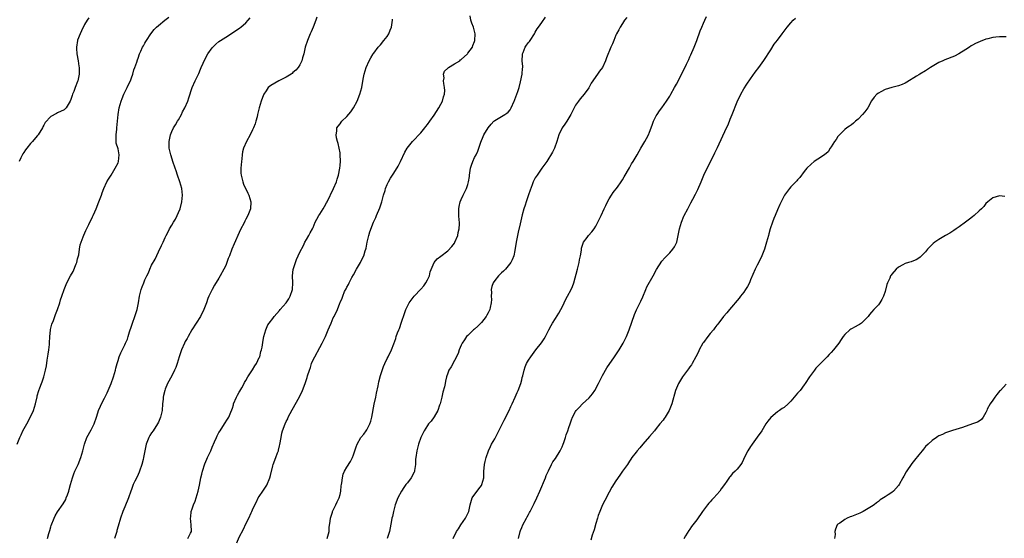
# Model space of a CAD drawing. Units: inches. Extents: x 2559000 to 2562000, y 1524000 to 1527000.
# Drawn here: x 2560642 to 2560934, y 1525311 to 1525465 of the extents above; entities that cross this region are included whole.
import ezdxf

# ---------------------------------------------------------------- set-up
doc = ezdxf.new("R2010")
doc.units = ezdxf.units.IN
doc.header["$MEASUREMENT"] = 0
doc.layers.add('LD25591524_10ft', color=102, linetype='Continuous')

msp = doc.modelspace()

# ---------------------------------------------------------------- linework, layer by layer
at = {"layer": 'LD25591524_10ft'}
for points, elevation in [([(2560706.3, 1525309.7), (2560707, 1525311.31), (2560708.29, 1525313.71), (2560709, 1525315.27), (2560709.9, 1525317), (2560710.61, 1525318.61), (2560710.8, 1525319), (2560711, 1525319.48), (2560711.71, 1525321), (2560712.15, 1525321.85), (2560712.7, 1525323), (2560713, 1525323.48), (2560714, 1525325), (2560714.42, 1525325.58), (2560715, 1525326.54), (2560715.19, 1525326.81), (2560716.12, 1525329), (2560716.3, 1525329.7), (2560717, 1525332.55), (2560717.13, 1525333), (2560717.93, 1525335), (2560718.42, 1525336.42), (2560718.66, 1525337), (2560718.75, 1525337.25), (2560719, 1525338.52), (2560719.11, 1525338.89), (2560719.48, 1525341), (2560719.74, 1525342.26), (2560719.92, 1525343), (2560720.66, 1525345), (2560721, 1525345.73), (2560721.43, 1525346.57), (2560721.61, 1525347), (2560722.75, 1525349.25), (2560724.94, 1525353.06), (2560725.87, 1525355), (2560726.61, 1525357), (2560727, 1525358.26), (2560727.19, 1525358.81), (2560727.32, 1525359.32), (2560727.87, 1525361), (2560728.18, 1525361.82), (2560728.56, 1525363), (2560729, 1525364.05), (2560729.46, 1525365), (2560731, 1525367.72), (2560731.68, 1525369), (2560732.63, 1525371), (2560733.48, 1525373), (2560733.86, 1525373.86), (2560734.31, 1525375), (2560735, 1525376.51), (2560735.27, 1525377), (2560736.24, 1525379), (2560736.92, 1525380.92), (2560737, 1525381.13), (2560737.59, 1525382.41), (2560737.78, 1525383), (2560738.36, 1525384.36), (2560738.8, 1525385.2), (2560739, 1525385.64), (2560739.5, 1525386.5), (2560739.71, 1525387), (2560740.55, 1525388.55), (2560741, 1525389.34), (2560741.9, 1525391), (2560743.04, 1525393), (2560743.72, 1525394.28), (2560744.04, 1525395), (2560744.5, 1525396.5), (2560744.68, 1525397), (2560744.74, 1525397.26), (2560745.07, 1525399), (2560745.53, 1525401), (2560745.88, 1525402.12), (2560746.99, 1525405.01), (2560747.59, 1525406.41), (2560747.83, 1525407), (2560748.78, 1525409.22), (2560749, 1525409.81), (2560749.41, 1525411), (2560749.94, 1525413), (2560750.36, 1525414.36), (2560750.52, 1525415), (2560751, 1525416.23), (2560751.38, 1525417), (2560751.96, 1525418.04), (2560753, 1525419.61), (2560754.32, 1525421.68), (2560755.01, 1525422.99), (2560756.23, 1525425.77), (2560756.97, 1525427), (2560758.54, 1525429), (2560761, 1525431.6), (2560762.17, 1525433), (2560762.52, 1525433.48), (2560763, 1525434), (2560763.65, 1525435), (2560765, 1525436.76), (2560766.4, 1525439), (2560767, 1525440.05), (2560767.46, 1525441), (2560767.78, 1525442.22), (2560768.03, 1525443), (2560768.11, 1525444.11), (2560768.09, 1525445), (2560767.83, 1525446.17), (2560767.77, 1525447), (2560767.92, 1525447.92), (2560767.77, 1525449), (2560768.09, 1525449.91), (2560769, 1525450.78), (2560769.28, 1525451), (2560771, 1525452.09), (2560772.56, 1525453), (2560772.76, 1525453.24), (2560773, 1525453.37), (2560774.84, 1525455), (2560775, 1525455.19), (2560776.32, 1525457), (2560776.46, 1525457.54), (2560777, 1525458.67), (2560777.1, 1525459), (2560777.15, 1525461), (2560777, 1525461.74), (2560776.66, 1525463), (2560776.13, 1525464.13), (2560775.91, 1525465), (2560775.71, 1525466.29)], 8530), ([(2560770.64, 1525311), (2560771.66, 1525313), (2560772.16, 1525313.84), (2560772.88, 1525315), (2560774.26, 1525317), (2560775, 1525318.35), (2560775.27, 1525319), (2560775.67, 1525321), (2560776.29, 1525323), (2560778.26, 1525325.74), (2560779, 1525326.73), (2560779.17, 1525327), (2560779.7, 1525329), (2560779.7, 1525330.3), (2560779.76, 1525331), (2560779.87, 1525331.87), (2560779.94, 1525333), (2560780.12, 1525333.88), (2560780.4, 1525335), (2560781.09, 1525337), (2560781.68, 1525338.32), (2560782.06, 1525339), (2560783, 1525340.62), (2560785, 1525344.5), (2560785.82, 1525346.18), (2560787.31, 1525349), (2560787.81, 1525350.19), (2560788.2, 1525351), (2560789.05, 1525353), (2560789.65, 1525354.35), (2560789.92, 1525355), (2560790.69, 1525357), (2560791, 1525358.15), (2560791.17, 1525358.83), (2560791.33, 1525359.33), (2560791.7, 1525361), (2560791.98, 1525362.02), (2560792.44, 1525363), (2560793, 1525363.99), (2560793.66, 1525365), (2560795.21, 1525367), (2560796.9, 1525369.1), (2560797.71, 1525370.29), (2560798.09, 1525371), (2560799.08, 1525373), (2560799.76, 1525374.24), (2560800.15, 1525375), (2560801, 1525376.36), (2560802.03, 1525377.97), (2560802.64, 1525379), (2560803, 1525379.72), (2560803.62, 1525381), (2560804.06, 1525381.94), (2560804.58, 1525383), (2560805.66, 1525385), (2560806.09, 1525385.91), (2560806.49, 1525387), (2560807.55, 1525391), (2560807.78, 1525391.78), (2560808.09, 1525393), (2560808.19, 1525393.81), (2560808.46, 1525395), (2560808.72, 1525396.72), (2560808.74, 1525397), (2560808.78, 1525397.22), (2560809.23, 1525398.77), (2560809.38, 1525399), (2560810.48, 1525400.48), (2560810.84, 1525401), (2560811.83, 1525402.17), (2560812.5, 1525403), (2560813, 1525403.76), (2560813.66, 1525405), (2560814.2, 1525406.2), (2560814.6, 1525407), (2560815.5, 1525409), (2560816.03, 1525409.97), (2560816.53, 1525411), (2560817, 1525411.9), (2560817.72, 1525413), (2560818.19, 1525413.81), (2560819.42, 1525415.42), (2560820.58, 1525417), (2560821, 1525417.6), (2560821.49, 1525418.51), (2560823, 1525421.13), (2560823.67, 1525422.33), (2560824.09, 1525423), (2560825.29, 1525425), (2560825.92, 1525426.08), (2560826.42, 1525427), (2560827.58, 1525429), (2560828.12, 1525429.88), (2560828.69, 1525431), (2560829, 1525431.74), (2560829.47, 1525433), (2560829.84, 1525434.16), (2560830.19, 1525435), (2560831, 1525436.58), (2560831.25, 1525437), (2560831.94, 1525438.06), (2560832.64, 1525439), (2560834.02, 1525441), (2560835, 1525442.5), (2560835.3, 1525443), (2560836.42, 1525445), (2560837, 1525446.06), (2560839.36, 1525450.64), (2560839.96, 1525451.96), (2560840.65, 1525453.35), (2560841, 1525454.14), (2560841.28, 1525454.72), (2560842.28, 1525457), (2560843.05, 1525459), (2560844.08, 1525461.92), (2560844.52, 1525463), (2560845, 1525464.11), (2560845.4, 1525465), (2560845.91, 1525466.09)], 8500), ([(2560640.98, 1525339), (2560641.81, 1525341), (2560642.22, 1525341.78), (2560642.75, 1525343), (2560644.27, 1525345.73), (2560645.91, 1525349), (2560646.52, 1525351), (2560646.93, 1525353.07), (2560647, 1525353.33), (2560647.5, 1525355), (2560647.75, 1525355.75), (2560648.22, 1525357), (2560648.45, 1525357.55), (2560648.94, 1525359), (2560649.48, 1525361), (2560649.72, 1525362.28), (2560649.98, 1525363.98), (2560650.27, 1525365.73), (2560650.44, 1525367), (2560650.59, 1525368.59), (2560650.64, 1525369), (2560650.74, 1525371), (2560650.91, 1525372.91), (2560650.92, 1525373.08), (2560651.31, 1525374.69), (2560651.81, 1525375.81), (2560652.27, 1525377), (2560652.45, 1525377.55), (2560653.04, 1525379), (2560653.66, 1525381), (2560653.9, 1525381.9), (2560654.27, 1525383), (2560654.95, 1525384.95), (2560655.58, 1525386.42), (2560655.78, 1525387), (2560656.89, 1525389), (2560657.7, 1525390.3), (2560658.57, 1525392.57), (2560658.75, 1525393), (2560659, 1525394.07), (2560659.31, 1525395.31), (2560659.57, 1525397), (2560659.77, 1525398.23), (2560660.02, 1525399), (2560660.64, 1525400.64), (2560660.83, 1525401.17), (2560661.46, 1525402.54), (2560662.3, 1525404.3), (2560663.37, 1525406.63), (2560663.57, 1525407), (2560664.07, 1525408.07), (2560664.49, 1525409), (2560665.34, 1525411), (2560666.08, 1525413), (2560666.31, 1525413.69), (2560666.8, 1525415), (2560667.71, 1525417), (2560668.2, 1525417.8), (2560669, 1525419), (2560670.12, 1525421), (2560671, 1525422.67), (2560671.13, 1525423), (2560671.36, 1525425), (2560671, 1525426.78), (2560670.49, 1525428.49), (2560670.41, 1525430.41), (2560670.48, 1525431), (2560670.61, 1525432.61), (2560670.67, 1525433), (2560671.03, 1525437), (2560671.37, 1525439), (2560671.93, 1525441), (2560672.21, 1525441.79), (2560672.76, 1525443), (2560673.74, 1525445), (2560674.11, 1525445.89), (2560674.68, 1525447), (2560675, 1525447.87), (2560675.37, 1525449), (2560675.7, 1525450.3), (2560675.98, 1525451), (2560676.56, 1525452.56), (2560676.77, 1525453.23), (2560677, 1525453.78), (2560677.42, 1525455), (2560677.79, 1525455.79), (2560678.31, 1525457), (2560678.55, 1525457.45), (2560679, 1525458.19), (2560679.28, 1525458.72), (2560679.46, 1525459), (2560680.76, 1525461), (2560681.75, 1525462.25), (2560682.43, 1525463), (2560683, 1525463.51), (2560684.94, 1525465.06), (2560686.11, 1525465.89)], 8570), ([(2560662.3, 1525465.7), (2560661.82, 1525465), (2560661, 1525463.73), (2560660.1, 1525461.9), (2560659.73, 1525461), (2560659, 1525459.1), (2560658.97, 1525459), (2560658.66, 1525457), (2560658.67, 1525456.67), (2560658.77, 1525455), (2560659.15, 1525453), (2560659.38, 1525451.38), (2560659.47, 1525451), (2560659.5, 1525450.5), (2560659.45, 1525449), (2560659.07, 1525447), (2560659, 1525446.77), (2560658.28, 1525445), (2560657.88, 1525443.88), (2560657.51, 1525443), (2560657.35, 1525442.65), (2560657, 1525441.42), (2560656.8, 1525441), (2560655.56, 1525439), (2560655.3, 1525438.7), (2560655, 1525438.4), (2560653, 1525437.45), (2560652.68, 1525437.32), (2560651, 1525436.41), (2560649.38, 1525434.62), (2560649, 1525433.88), (2560648.66, 1525433.34), (2560648.51, 1525433), (2560647.28, 1525431), (2560647, 1525430.65), (2560645.6, 1525429), (2560645, 1525428.36), (2560643.89, 1525427), (2560643.51, 1525426.49), (2560643, 1525425.69), (2560642.72, 1525425.28), (2560642.15, 1525424.15), (2560641.62, 1525423)], 8580), ([(2560650.08, 1525311), (2560650.46, 1525312.46), (2560650.62, 1525313), (2560650.69, 1525313.31), (2560651, 1525314.41), (2560651.14, 1525314.86), (2560652, 1525317), (2560652.33, 1525317.67), (2560653, 1525318.9), (2560654.71, 1525321.29), (2560655.45, 1525322.55), (2560655.63, 1525323), (2560655.94, 1525323.94), (2560656.35, 1525325), (2560656.51, 1525325.49), (2560656.91, 1525327), (2560657.48, 1525329), (2560657.85, 1525330.15), (2560658.21, 1525331), (2560659.13, 1525333), (2560659.98, 1525335), (2560660.58, 1525337), (2560661.04, 1525339), (2560661.78, 1525341), (2560663, 1525343.28), (2560663.89, 1525345), (2560664.61, 1525347), (2560665, 1525348.28), (2560665.24, 1525349), (2560665.75, 1525350.25), (2560666.1, 1525351), (2560667, 1525352.7), (2560667.77, 1525354.23), (2560668.94, 1525357), (2560669.66, 1525359), (2560670.23, 1525361), (2560670.37, 1525361.63), (2560670.74, 1525363), (2560671, 1525363.89), (2560671.37, 1525365), (2560671.84, 1525366.16), (2560673, 1525368.53), (2560673.24, 1525369), (2560673.8, 1525370.2), (2560674.05, 1525371), (2560674.42, 1525372.42), (2560675, 1525374.12), (2560675.27, 1525375), (2560676.03, 1525377), (2560676.68, 1525379), (2560677.05, 1525381.05), (2560677.34, 1525383), (2560677.88, 1525385), (2560678.21, 1525385.79), (2560678.66, 1525387), (2560679, 1525387.83), (2560679.54, 1525389), (2560680.02, 1525389.98), (2560680.45, 1525391), (2560681, 1525392.19), (2560682.01, 1525393.99), (2560683, 1525396.22), (2560683.94, 1525398.06), (2560684.38, 1525399), (2560685, 1525400.39), (2560685.3, 1525401), (2560685.92, 1525402.08), (2560686.33, 1525403), (2560687, 1525404.06), (2560687.5, 1525405), (2560688.08, 1525405.92), (2560688.6, 1525407), (2560689, 1525407.89), (2560689.44, 1525409), (2560690.01, 1525411), (2560690.21, 1525413), (2560689.94, 1525415), (2560689.38, 1525417), (2560688.71, 1525419), (2560688.26, 1525420.26), (2560687.97, 1525421), (2560687.27, 1525423), (2560686.75, 1525424.75), (2560686.66, 1525425), (2560686.24, 1525427), (2560686.17, 1525429), (2560686.49, 1525430.49), (2560686.58, 1525431), (2560687, 1525431.93), (2560687.52, 1525433), (2560688.06, 1525433.94), (2560688.73, 1525435), (2560689, 1525435.46), (2560689.85, 1525437), (2560690.21, 1525437.79), (2560690.89, 1525439), (2560691.75, 1525441), (2560692.05, 1525441.95), (2560693.08, 1525445), (2560693.92, 1525447), (2560695, 1525449.22), (2560695.53, 1525450.47), (2560695.74, 1525451), (2560696.3, 1525452.3), (2560696.62, 1525453), (2560697.7, 1525455), (2560699, 1525456.79), (2560699.18, 1525457), (2560700.1, 1525457.9), (2560701, 1525458.68), (2560701.43, 1525459), (2560703, 1525460.04), (2560705, 1525461.28), (2560707.24, 1525462.76), (2560707.55, 1525463), (2560709, 1525464.23), (2560709.72, 1525465), (2560710.27, 1525465.73)], 8560), ([(2560730.05, 1525465.95), (2560729.76, 1525465), (2560729.01, 1525462.99), (2560728.4, 1525461.6), (2560728.13, 1525461), (2560727.29, 1525459), (2560726.67, 1525457), (2560726.19, 1525455), (2560725.84, 1525453.84), (2560725.6, 1525453), (2560725, 1525451.81), (2560724.53, 1525451), (2560723.82, 1525450.18), (2560723, 1525449.44), (2560722.76, 1525449.24), (2560722.42, 1525449), (2560721, 1525448.08), (2560719.17, 1525447.17), (2560718.8, 1525447), (2560716.41, 1525445.59), (2560715.68, 1525445), (2560715, 1525444.07), (2560714.34, 1525443), (2560713.94, 1525442.06), (2560713.6, 1525441), (2560713, 1525438.99), (2560712.57, 1525437.43), (2560712.51, 1525437), (2560712.35, 1525436.35), (2560711.96, 1525435), (2560711.73, 1525434.27), (2560711.27, 1525433), (2560711, 1525432.42), (2560710.3, 1525431), (2560709.16, 1525429), (2560708.31, 1525427), (2560708.05, 1525425.95), (2560707.92, 1525425), (2560707.78, 1525423.78), (2560707.67, 1525423), (2560707.5, 1525421), (2560707.55, 1525419.55), (2560707.6, 1525419), (2560707.82, 1525418.18), (2560708.08, 1525417), (2560708.31, 1525416.31), (2560709.6, 1525413.6), (2560709.93, 1525413), (2560710.5, 1525411), (2560710.36, 1525409), (2560709.61, 1525407), (2560709, 1525405.91), (2560708.69, 1525405.31), (2560708.56, 1525405), (2560707.35, 1525402.65), (2560707, 1525401.92), (2560705.49, 1525398.51), (2560704.86, 1525397), (2560704.09, 1525395), (2560703.79, 1525394.21), (2560703.39, 1525393), (2560703, 1525392.07), (2560702.5, 1525391), (2560701.41, 1525389), (2560701, 1525388.3), (2560699.72, 1525386.28), (2560699.02, 1525385), (2560698.04, 1525383), (2560697.74, 1525382.26), (2560697.29, 1525381), (2560696.51, 1525379), (2560695.49, 1525377), (2560692.95, 1525373), (2560691.83, 1525371), (2560691.56, 1525370.44), (2560691, 1525369.48), (2560690.76, 1525369), (2560689.91, 1525367), (2560689.22, 1525365), (2560688.59, 1525363), (2560688.18, 1525361.82), (2560687.82, 1525361), (2560687, 1525359.36), (2560685.69, 1525357), (2560685, 1525355.37), (2560684.87, 1525355), (2560684.52, 1525353.48), (2560684.45, 1525353), (2560684.4, 1525352.4), (2560684.26, 1525351), (2560684.11, 1525349), (2560683.67, 1525347), (2560683, 1525345.49), (2560682.74, 1525345), (2560681.42, 1525343), (2560681, 1525342.33), (2560680.46, 1525341.54), (2560680.17, 1525341), (2560679.38, 1525339), (2560678.94, 1525337.06), (2560678.57, 1525335), (2560678.46, 1525334.46), (2560678.11, 1525333), (2560677.43, 1525331), (2560677.31, 1525330.69), (2560676.67, 1525329.33), (2560676.01, 1525328.01), (2560675.53, 1525327), (2560675, 1525325.55), (2560674.77, 1525325), (2560674.07, 1525323), (2560673, 1525320.4), (2560672.4, 1525319), (2560671.71, 1525317), (2560671, 1525314.61), (2560670.67, 1525313.33), (2560670.62, 1525313), (2560669.95, 1525311)], 8550), ([(2560691.74, 1525311), (2560692.58, 1525312.58), (2560692.84, 1525313), (2560692.86, 1525313.14), (2560692.77, 1525315), (2560692.59, 1525317), (2560692.6, 1525317.4), (2560692.77, 1525319), (2560693, 1525319.73), (2560693.45, 1525321), (2560693.9, 1525322.1), (2560694.26, 1525323), (2560694.83, 1525325), (2560695.2, 1525326.8), (2560695.62, 1525329), (2560695.88, 1525330.12), (2560696.11, 1525331), (2560696.82, 1525333.18), (2560697.42, 1525334.58), (2560697.63, 1525335), (2560698.21, 1525336.21), (2560698.56, 1525337), (2560699, 1525338.09), (2560699.7, 1525339.7), (2560700.25, 1525341), (2560700.49, 1525341.51), (2560701, 1525342.44), (2560701.34, 1525343), (2560702.69, 1525345), (2560703.57, 1525346.43), (2560703.91, 1525347), (2560704.51, 1525348.51), (2560704.82, 1525349.18), (2560705, 1525349.71), (2560705.29, 1525350.71), (2560705.36, 1525351), (2560706.2, 1525353), (2560706.47, 1525353.53), (2560707, 1525354.41), (2560707.2, 1525354.8), (2560707.76, 1525355.76), (2560708.45, 1525357), (2560708.63, 1525357.37), (2560709, 1525357.92), (2560709.62, 1525359), (2560711, 1525361.09), (2560711.68, 1525362.32), (2560712.15, 1525363), (2560713, 1525364.72), (2560713.12, 1525365), (2560713.47, 1525366.53), (2560713.64, 1525367), (2560713.82, 1525367.82), (2560714.11, 1525369.89), (2560714.35, 1525371), (2560714.92, 1525373), (2560715.57, 1525374.43), (2560715.89, 1525375), (2560717, 1525376.37), (2560717.44, 1525377), (2560718.18, 1525377.82), (2560719, 1525378.76), (2560719.18, 1525379), (2560721, 1525381.04), (2560721.8, 1525382.2), (2560722.22, 1525383), (2560722.89, 1525385), (2560722.99, 1525387), (2560722.91, 1525389.09), (2560723.08, 1525390.92), (2560723.72, 1525393), (2560724.06, 1525393.94), (2560724.55, 1525395), (2560725, 1525396.06), (2560726.09, 1525398.09), (2560726.55, 1525399), (2560727, 1525399.82), (2560727.73, 1525401), (2560728.14, 1525401.86), (2560728.79, 1525403), (2560729, 1525403.45), (2560729.64, 1525405), (2560730.07, 1525405.93), (2560730.73, 1525407), (2560731, 1525407.38), (2560731.97, 1525409), (2560732.34, 1525409.66), (2560733, 1525410.72), (2560733.16, 1525411), (2560735.05, 1525415), (2560735.9, 1525417), (2560736.19, 1525417.81), (2560736.52, 1525419), (2560736.92, 1525421), (2560737, 1525421.82), (2560737.11, 1525423.11), (2560737.08, 1525425), (2560737, 1525425.59), (2560736.76, 1525427), (2560736.43, 1525428.43), (2560736.23, 1525429), (2560735.93, 1525430.07), (2560735.8, 1525431), (2560736.04, 1525432.05), (2560736.08, 1525433), (2560736.42, 1525433.58), (2560737, 1525434.23), (2560737.3, 1525434.7), (2560737.57, 1525435), (2560739, 1525436.42), (2560740.18, 1525437.82), (2560741.04, 1525439), (2560742.12, 1525441), (2560742.92, 1525443), (2560743.45, 1525445), (2560743.7, 1525446.3), (2560743.99, 1525447.99), (2560744.19, 1525449), (2560744.78, 1525451), (2560745.68, 1525453), (2560746.13, 1525453.87), (2560746.85, 1525455), (2560747, 1525455.22), (2560748.35, 1525457), (2560748.64, 1525457.36), (2560749, 1525457.74), (2560750.04, 1525459), (2560751, 1525460.24), (2560751.49, 1525461), (2560751.93, 1525462.07), (2560752.26, 1525463), (2560752.57, 1525465), (2560752.61, 1525465.39)], 8540), ([(2560733.12, 1525311), (2560733.73, 1525313), (2560733.78, 1525314.22), (2560734.11, 1525316.11), (2560734.15, 1525317), (2560734.74, 1525318.74), (2560734.8, 1525319), (2560735.79, 1525321), (2560736.18, 1525321.82), (2560736.7, 1525323), (2560737, 1525324.08), (2560737.21, 1525325), (2560737.37, 1525326.63), (2560737.42, 1525327), (2560737.53, 1525327.53), (2560737.69, 1525329), (2560737.96, 1525330.04), (2560738.37, 1525331), (2560739, 1525332.12), (2560740.11, 1525333.89), (2560740.68, 1525335), (2560741, 1525335.83), (2560741.42, 1525337), (2560741.82, 1525338.18), (2560742.06, 1525339), (2560743.2, 1525341), (2560744.02, 1525341.98), (2560744.8, 1525343), (2560745, 1525343.29), (2560745.84, 1525345), (2560746.13, 1525345.87), (2560746.4, 1525347), (2560747.16, 1525350.84), (2560747.62, 1525353), (2560747.84, 1525354.16), (2560748.3, 1525356.3), (2560748.51, 1525357.49), (2560749, 1525359.42), (2560749.9, 1525362.1), (2560750.33, 1525363), (2560751, 1525364.51), (2560751.29, 1525365), (2560752.27, 1525367), (2560753, 1525368.84), (2560753.56, 1525370.44), (2560753.72, 1525371), (2560754.09, 1525372.09), (2560754.45, 1525373), (2560754.63, 1525373.37), (2560755.26, 1525375.26), (2560756.17, 1525377.83), (2560756.6, 1525379), (2560757.58, 1525381), (2560758.99, 1525383), (2560761, 1525385.09), (2560761.9, 1525386.1), (2560762.54, 1525387), (2560763, 1525387.89), (2560763.54, 1525389), (2560763.79, 1525390.21), (2560764.96, 1525393.04), (2560765.89, 1525394.11), (2560767, 1525394.92), (2560769, 1525396.49), (2560770.21, 1525397.79), (2560771, 1525398.79), (2560771.13, 1525399), (2560771.98, 1525401), (2560772.12, 1525401.88), (2560772.42, 1525403), (2560772.52, 1525404.52), (2560772.48, 1525405), (2560772.37, 1525405.63), (2560772.29, 1525407), (2560772.35, 1525408.35), (2560772.29, 1525409), (2560772.36, 1525409.64), (2560772.71, 1525411), (2560773, 1525411.75), (2560773.58, 1525413), (2560774.17, 1525414.17), (2560774.62, 1525415), (2560775, 1525416.16), (2560775.22, 1525417), (2560775.43, 1525418.57), (2560775.44, 1525419), (2560775.73, 1525421), (2560776.03, 1525421.97), (2560776.44, 1525423), (2560777, 1525424.19), (2560777.41, 1525425), (2560777.92, 1525426.08), (2560778.82, 1525428.82), (2560779.54, 1525430.46), (2560779.77, 1525431), (2560780.99, 1525433.01), (2560781.87, 1525434.13), (2560782.73, 1525435), (2560783, 1525435.23), (2560783.5, 1525435.5), (2560786.02, 1525437), (2560786.62, 1525437.38), (2560787, 1525437.71), (2560787.61, 1525438.39), (2560787.89, 1525439), (2560788.8, 1525441), (2560788.85, 1525441.15), (2560789, 1525441.45), (2560789.83, 1525443.83), (2560790.19, 1525445), (2560790.67, 1525446.67), (2560791.13, 1525449), (2560791.24, 1525450.76), (2560791.28, 1525451), (2560791.31, 1525451.31), (2560791.18, 1525453), (2560791.19, 1525454.81), (2560791.22, 1525455), (2560791.43, 1525455.43), (2560792.06, 1525457), (2560792.42, 1525457.58), (2560793, 1525458.38), (2560793.29, 1525458.71), (2560793.52, 1525459), (2560794.75, 1525461), (2560795, 1525461.46), (2560795.57, 1525462.43), (2560795.94, 1525463), (2560797, 1525464.4), (2560798.1, 1525465.9)], 8520), ([(2560822.21, 1525465.79), (2560821.59, 1525465), (2560821, 1525464.09), (2560820.23, 1525463), (2560819.85, 1525462.15), (2560819.15, 1525461), (2560819, 1525460.61), (2560818.34, 1525459), (2560817.98, 1525458.02), (2560817.52, 1525457), (2560816.19, 1525453.81), (2560815.87, 1525453), (2560814.96, 1525451), (2560814.12, 1525449.88), (2560813.54, 1525449), (2560811.69, 1525446.31), (2560810.96, 1525444.96), (2560809.54, 1525443), (2560809, 1525442.36), (2560808.34, 1525441.66), (2560807.89, 1525441), (2560807, 1525439.79), (2560806.58, 1525439), (2560806.21, 1525438.21), (2560805.59, 1525437), (2560804.39, 1525435), (2560803.83, 1525434.17), (2560803.02, 1525433), (2560802.02, 1525431), (2560801.4, 1525429), (2560800.71, 1525427), (2560800.18, 1525425.82), (2560798.42, 1525423), (2560797.02, 1525421), (2560795.55, 1525419), (2560795, 1525418.14), (2560794.6, 1525417.4), (2560794.42, 1525417), (2560794.08, 1525416.08), (2560793.47, 1525414.53), (2560793, 1525413.14), (2560792.3, 1525411), (2560792, 1525410), (2560791.67, 1525409), (2560791.17, 1525407.17), (2560790.53, 1525404.53), (2560789.99, 1525402.01), (2560789.76, 1525401), (2560789.38, 1525399), (2560789, 1525396.56), (2560788.65, 1525395), (2560788.17, 1525393.83), (2560787.75, 1525393), (2560787, 1525392), (2560786.13, 1525391), (2560785.56, 1525390.44), (2560785, 1525389.94), (2560784.1, 1525389), (2560783, 1525387.7), (2560782.53, 1525387), (2560782.09, 1525385.91), (2560781.93, 1525385), (2560782.04, 1525384.04), (2560781.92, 1525383), (2560781.99, 1525381.99), (2560781.88, 1525381), (2560781.62, 1525379.62), (2560781.48, 1525379), (2560781.34, 1525378.66), (2560781, 1525378), (2560780.64, 1525377.36), (2560780.45, 1525377), (2560779, 1525375.14), (2560777.97, 1525374.03), (2560777, 1525373.23), (2560776.68, 1525373), (2560775, 1525371.35), (2560774.62, 1525371), (2560773.98, 1525370.02), (2560773.28, 1525369), (2560773, 1525368.39), (2560772.41, 1525367), (2560772.08, 1525365.92), (2560771, 1525363.85), (2560769.98, 1525362.02), (2560769.37, 1525361), (2560769, 1525360.1), (2560768.66, 1525359), (2560768.3, 1525357.7), (2560768.23, 1525357), (2560768.05, 1525356.05), (2560767.59, 1525354.41), (2560767.25, 1525353), (2560766.75, 1525351), (2560766.59, 1525350.59), (2560766.07, 1525349), (2560765, 1525347.11), (2560764.12, 1525345.88), (2560763.31, 1525345), (2560763, 1525344.55), (2560761.98, 1525343), (2560761, 1525340.94), (2560760.35, 1525339), (2560759.79, 1525337), (2560759.5, 1525335), (2560759.46, 1525334.54), (2560759.41, 1525333), (2560759.14, 1525331.14), (2560759.12, 1525331), (2560759.09, 1525330.91), (2560759, 1525330.72), (2560758.09, 1525329), (2560757, 1525327.53), (2560756.59, 1525327), (2560755.93, 1525326.07), (2560755.23, 1525325), (2560754.19, 1525323), (2560753.42, 1525321), (2560752.87, 1525319), (2560752.55, 1525317.45), (2560752.43, 1525317), (2560752.28, 1525316.28), (2560751.92, 1525314.08), (2560751.68, 1525313), (2560751, 1525310.95)], 8510), ([(2560790, 1525311), (2560790.51, 1525313), (2560790.64, 1525313.36), (2560791, 1525314.23), (2560791.34, 1525315), (2560792.41, 1525317), (2560792.63, 1525317.37), (2560793, 1525318.11), (2560793.32, 1525318.68), (2560793.46, 1525319), (2560794.65, 1525321.35), (2560795.51, 1525323), (2560796.42, 1525325), (2560798.06, 1525329), (2560798.31, 1525329.69), (2560799, 1525331.12), (2560799.85, 1525333), (2560800.25, 1525333.75), (2560801, 1525334.78), (2560802.4, 1525337), (2560803, 1525338.23), (2560803.32, 1525339), (2560803.51, 1525339.51), (2560804, 1525341), (2560804.21, 1525341.79), (2560804.7, 1525343), (2560805, 1525343.98), (2560805.42, 1525345), (2560805.78, 1525346.22), (2560806.14, 1525347), (2560807, 1525348.74), (2560807.16, 1525349), (2560808.08, 1525349.92), (2560809.09, 1525351), (2560811, 1525352.78), (2560812.06, 1525353.94), (2560812.76, 1525355), (2560813.85, 1525357), (2560815, 1525359.39), (2560816.27, 1525361.73), (2560818.56, 1525365), (2560819.92, 1525367), (2560821.13, 1525369), (2560822.13, 1525371), (2560822.89, 1525373), (2560824.49, 1525377.51), (2560825.11, 1525378.89), (2560826.45, 1525381.55), (2560827, 1525382.83), (2560827.85, 1525385), (2560828.22, 1525385.78), (2560830.06, 1525389), (2560831.1, 1525390.9), (2560832.64, 1525393.36), (2560833.56, 1525394.44), (2560835, 1525395.9), (2560835.94, 1525397), (2560836.37, 1525397.63), (2560837, 1525398.81), (2560837.08, 1525399), (2560837.54, 1525401), (2560837.89, 1525403), (2560838.46, 1525405), (2560839.21, 1525406.79), (2560839.31, 1525407), (2560840.36, 1525409), (2560841.29, 1525410.71), (2560841.88, 1525411.88), (2560842.66, 1525413.34), (2560843.32, 1525414.68), (2560844.33, 1525417), (2560845.15, 1525419), (2560846.1, 1525421), (2560847.11, 1525422.89), (2560848.43, 1525425.57), (2560849.16, 1525427.16), (2560851.9, 1525433), (2560852.24, 1525433.76), (2560852.76, 1525435), (2560853, 1525435.62), (2560853.58, 1525437), (2560855, 1525440.75), (2560856.1, 1525443), (2560857, 1525444.62), (2560857.94, 1525446.06), (2560859, 1525447.63), (2560860.41, 1525449.59), (2560861.48, 1525451), (2560863, 1525453.06), (2560863.78, 1525454.22), (2560864.22, 1525455), (2560865, 1525456.26), (2560866.08, 1525457.92), (2560867, 1525459.15), (2560868.44, 1525461), (2560869.94, 1525463), (2560871, 1525464.25), (2560871.68, 1525465), (2560872.35, 1525465.65)], 8490), ([(2560935, 1525460.14), (2560933, 1525460.07), (2560931.97, 1525459.96), (2560931, 1525459.9), (2560929.51, 1525459.51), (2560929, 1525459.4), (2560927.27, 1525458.73), (2560925.91, 1525458.09), (2560925, 1525457.6), (2560924.63, 1525457.37), (2560924.09, 1525457), (2560923, 1525456.34), (2560920.92, 1525455), (2560919.63, 1525454.37), (2560916.75, 1525453.25), (2560916.16, 1525453), (2560915, 1525452.46), (2560913, 1525451.3), (2560912.51, 1525451), (2560911, 1525450), (2560909.33, 1525449), (2560909, 1525448.77), (2560908.37, 1525448.37), (2560905.43, 1525446.57), (2560905, 1525446.35), (2560904.1, 1525445.9), (2560903, 1525445.52), (2560901, 1525444.99), (2560899, 1525444.43), (2560897.78, 1525443.78), (2560897, 1525443.39), (2560896.55, 1525443), (2560895.8, 1525442.2), (2560894.98, 1525441.02), (2560893.87, 1525439), (2560893, 1525437.81), (2560892.32, 1525437), (2560891, 1525435.6), (2560890.25, 1525435), (2560889.59, 1525434.41), (2560889, 1525433.96), (2560888.47, 1525433.53), (2560887.64, 1525433), (2560887, 1525432.55), (2560885.49, 1525431), (2560885, 1525430.45), (2560884.42, 1525429.58), (2560883.99, 1525429), (2560883, 1525427.38), (2560882.72, 1525427), (2560882.05, 1525425.95), (2560880.98, 1525425.02), (2560879, 1525423.71), (2560877.97, 1525423), (2560877, 1525422.2), (2560875.79, 1525421), (2560875, 1525420.03), (2560873.71, 1525418.29), (2560873, 1525417.54), (2560872.76, 1525417.25), (2560871, 1525415.51), (2560870.56, 1525415), (2560869.11, 1525413), (2560869, 1525412.82), (2560867.74, 1525410.26), (2560867, 1525408.63), (2560866.31, 1525407), (2560865.96, 1525406.04), (2560865.53, 1525405), (2560864.85, 1525403), (2560864.48, 1525401.52), (2560864.31, 1525401), (2560863.8, 1525399), (2560863.17, 1525397), (2560862.37, 1525395), (2560861.95, 1525394.05), (2560861, 1525392.24), (2560860.41, 1525391), (2560859, 1525387.81), (2560858.66, 1525387), (2560858.1, 1525385.9), (2560857.55, 1525385), (2560857, 1525384.22), (2560856.06, 1525383), (2560855.61, 1525382.39), (2560852.71, 1525379), (2560851.95, 1525378.05), (2560851, 1525376.96), (2560849.29, 1525374.71), (2560849, 1525374.36), (2560848.43, 1525373.57), (2560847.96, 1525373), (2560847, 1525371.88), (2560846.31, 1525371), (2560845, 1525369.23), (2560844.86, 1525369), (2560843.78, 1525367), (2560843.54, 1525366.46), (2560842.78, 1525365), (2560841.68, 1525363), (2560841.42, 1525362.58), (2560841, 1525362), (2560840.6, 1525361.4), (2560840.32, 1525361), (2560838.8, 1525359), (2560837.58, 1525357), (2560837, 1525355.65), (2560836.75, 1525355), (2560835.65, 1525351), (2560834.83, 1525349), (2560833.61, 1525347), (2560833.36, 1525346.64), (2560833, 1525346.16), (2560832.05, 1525345), (2560831, 1525343.63), (2560830.44, 1525343), (2560829, 1525341.26), (2560827, 1525339), (2560826.11, 1525337.89), (2560825.29, 1525337), (2560825, 1525336.59), (2560823.71, 1525335), (2560823.44, 1525334.56), (2560823, 1525333.97), (2560822.4, 1525333), (2560821, 1525330.98), (2560820.21, 1525329.79), (2560819, 1525328.08), (2560817.79, 1525326.21), (2560817, 1525324.77), (2560815.73, 1525322.27), (2560815.03, 1525321), (2560814.18, 1525319), (2560813.77, 1525317.77), (2560813.5, 1525317), (2560813, 1525315.4), (2560812.49, 1525313.51), (2560811.94, 1525311.94), (2560811.54, 1525310.46)], 8480), ([(2560934.61, 1525412.61), (2560933, 1525412.79), (2560931, 1525412.21), (2560929.53, 1525411), (2560929, 1525410.53), (2560928.31, 1525409.69), (2560927.63, 1525409), (2560927, 1525408.4), (2560925.48, 1525407), (2560925, 1525406.62), (2560924.14, 1525405.86), (2560922.91, 1525405), (2560921, 1525403.58), (2560920.1, 1525403), (2560919.47, 1525402.53), (2560918.26, 1525401.74), (2560917, 1525401), (2560915, 1525399.8), (2560913.76, 1525399), (2560913.34, 1525398.66), (2560913, 1525398.36), (2560912.33, 1525397.67), (2560911.64, 1525397), (2560911, 1525396.22), (2560909.84, 1525395), (2560909.4, 1525394.6), (2560909, 1525394.29), (2560908.22, 1525393.78), (2560907, 1525393.32), (2560906.79, 1525393.21), (2560905.99, 1525393), (2560905, 1525392.69), (2560904.33, 1525392.33), (2560903, 1525391.58), (2560902.33, 1525391), (2560901, 1525389.52), (2560900.77, 1525389.23), (2560900.63, 1525389), (2560900.38, 1525388.38), (2560899.74, 1525387), (2560899.55, 1525386.45), (2560899, 1525384.36), (2560898.55, 1525383), (2560898.03, 1525381.97), (2560897.46, 1525381), (2560897, 1525380.4), (2560895.68, 1525379), (2560895, 1525378.2), (2560894.42, 1525377.58), (2560893.94, 1525377), (2560893, 1525375.98), (2560891.95, 1525375), (2560891.38, 1525374.62), (2560891, 1525374.42), (2560890.11, 1525373.89), (2560889, 1525373.33), (2560888.8, 1525373.2), (2560888.52, 1525373), (2560887, 1525371.64), (2560886.52, 1525371), (2560885.92, 1525370.08), (2560885.28, 1525369), (2560883.67, 1525367), (2560883, 1525366.27), (2560882.37, 1525365.63), (2560881.79, 1525365), (2560879.41, 1525362.59), (2560878.45, 1525361.55), (2560877.99, 1525361), (2560876.54, 1525359), (2560875.25, 1525357), (2560875, 1525356.65), (2560873.73, 1525355), (2560873, 1525354.13), (2560872.46, 1525353.54), (2560871, 1525351.75), (2560870.2, 1525351), (2560869, 1525349.94), (2560868.42, 1525349.58), (2560867.58, 1525349), (2560867, 1525348.63), (2560865.05, 1525346.95), (2560864.16, 1525345.84), (2560863.58, 1525345), (2560862.33, 1525343), (2560861, 1525341.04), (2560859.49, 1525339), (2560859.31, 1525338.69), (2560859, 1525338.31), (2560858.19, 1525337), (2560857.36, 1525335.36), (2560856.5, 1525333.5), (2560856.16, 1525333), (2560855, 1525331.58), (2560854.47, 1525331), (2560853.68, 1525330.32), (2560853, 1525329.43), (2560852.8, 1525329.21), (2560851.97, 1525327.97), (2560851.26, 1525327), (2560851.14, 1525326.86), (2560851, 1525326.63), (2560850.28, 1525325.72), (2560849.85, 1525325), (2560848.11, 1525323), (2560847.53, 1525322.47), (2560847, 1525321.86), (2560846.57, 1525321.43), (2560846.26, 1525321), (2560844.74, 1525319), (2560843, 1525316.46), (2560841.49, 1525314.51), (2560841, 1525313.76), (2560840.66, 1525313.34), (2560839.72, 1525311.72), (2560839.16, 1525310.84)], 8470), ([(2560935, 1525356.87), (2560933.27, 1525355), (2560933, 1525354.74), (2560932.23, 1525353.77), (2560931.6, 1525353), (2560931, 1525352.11), (2560930.24, 1525351), (2560929.39, 1525349.39), (2560929.22, 1525349), (2560929, 1525348.41), (2560928.13, 1525347), (2560927.64, 1525346.36), (2560927, 1525345.87), (2560926.46, 1525345.54), (2560924.99, 1525345.01), (2560922, 1525344), (2560921, 1525343.62), (2560919.09, 1525343.09), (2560917, 1525342.37), (2560916.09, 1525341.91), (2560915, 1525341.44), (2560914.73, 1525341.27), (2560914.28, 1525341), (2560913, 1525340.12), (2560911.86, 1525339), (2560911, 1525338.28), (2560910.45, 1525337.55), (2560910.01, 1525337), (2560909, 1525335.84), (2560907.78, 1525334.22), (2560907, 1525333.26), (2560905.25, 1525330.75), (2560904.53, 1525329.47), (2560904.24, 1525329), (2560903.19, 1525327), (2560903, 1525326.7), (2560901.49, 1525325), (2560901, 1525324.64), (2560899.95, 1525323.95), (2560899, 1525323.36), (2560898.52, 1525323), (2560897.56, 1525322.44), (2560897, 1525321.96), (2560896.45, 1525321.55), (2560895.79, 1525321), (2560895, 1525320.47), (2560893, 1525319.3), (2560892.45, 1525319), (2560891.48, 1525318.52), (2560889, 1525317.48), (2560888.64, 1525317.36), (2560887.74, 1525317), (2560887, 1525316.56), (2560885.51, 1525315.51), (2560885, 1525315.18), (2560884.81, 1525315), (2560884.27, 1525313.73), (2560884.11, 1525313), (2560884.12, 1525312.12), (2560884, 1525311)], 8460)]:
    msp.add_lwpolyline(points, dxfattribs=dict(at, elevation=elevation))

doc.saveas('drawing.dxf')
